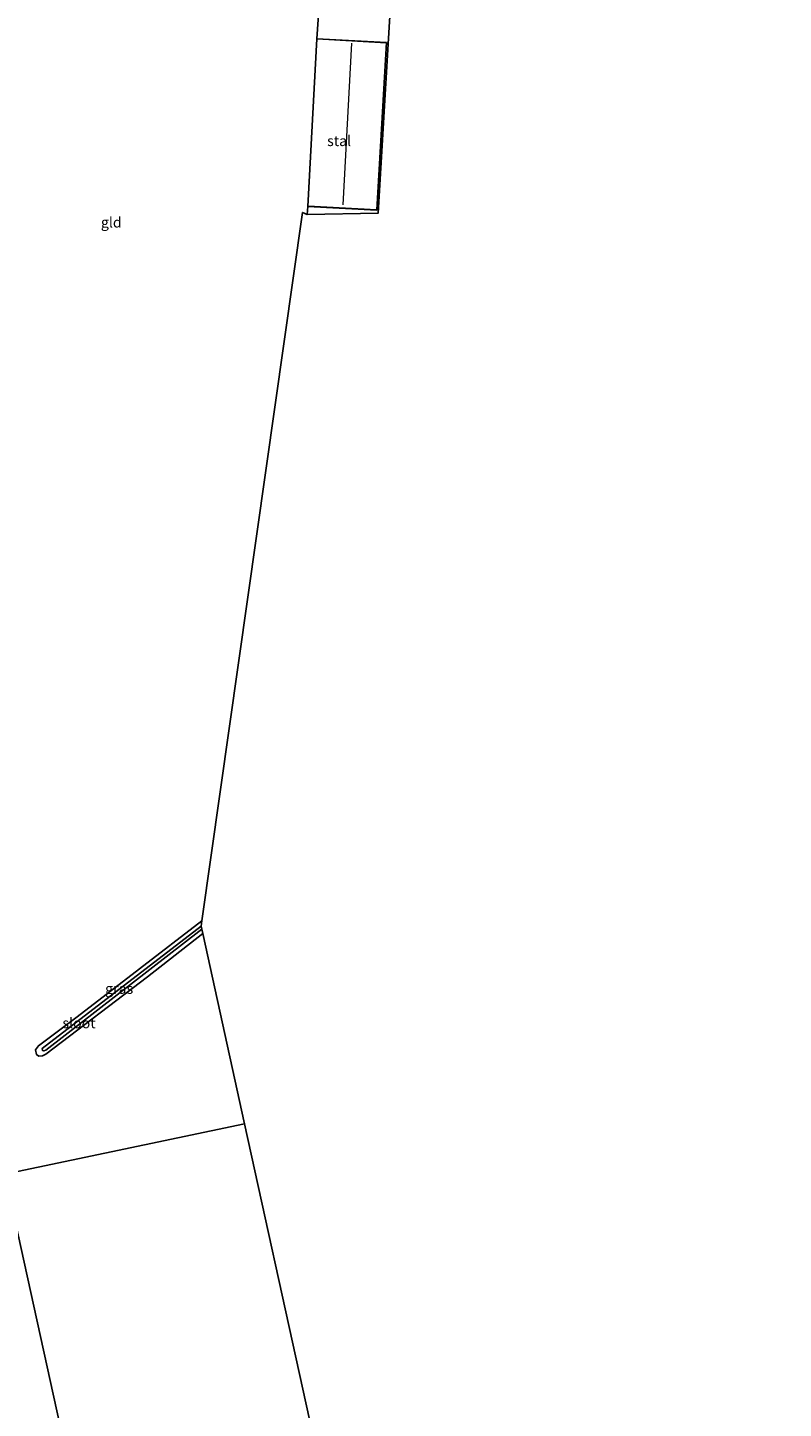
# Model space of a CAD drawing. Units: metres. Extents: x 229997 to 240003, y 481249 to 487501.
# Drawn here: x 239818 to 240000, y 482041 to 482373 of the extents above; entities that cross this region are included whole.
import ezdxf
from ezdxf.enums import TextEntityAlignment as Align

# ---------------------------------------------------------------- set-up
doc = ezdxf.new("R2010")
doc.units = ezdxf.units.M
doc.layers.add('B-ME-GW-INSTEEKWATERGANG-L-B1', color=10, linetype='Continuous')
doc.layers.add('B-ME-KG-KADASTRAAL-OPNAMEDTMGRENS-L-B1', color=10, linetype='Continuous')
for name, color, linetype, lineweight in [('B-ME-IE-GRASLAND-GV-B6', 93, 'Continuous', 18), ('B-ME-IE-GRONDWERKLIJN-GROND_INGERICHT-GV-B6', 253, 'Continuous', 18), ('B-ME-IE-HULPGEOMETRIE-L-B1', 53, 'Continuous', 18), ('B-ME-KG-KADASTRAAL-DAKRAND-L-B1', 13, 'Continuous', 18), ('B-ME-KG-KADASTRAAL-NOKLIJN-L-B1', 13, 'Continuous', 18), ('B-ME-OG-BEBOUWING-GV-B6', 173, 'Continuous', 18), ('B-ME-OG-WATER-GV-B6', 153, 'Continuous', 18), ('B-ME-VH-VERH_SOORT-KLINKERS-GV-B6', 8, 'IE-TERREINAFSCHEIDING-NATUURLIJK-HOUTWAL', 18)]:
    doc.layers.add(name, color=color, linetype=linetype, lineweight=lineweight)
doc.styles.add('NLCS-ISO', font='NLCS-ISO.TTF')
doc.linetypes.add('IE-TERREINAFSCHEIDING-NATUURLIJK-HOUTWAL', pattern='A,7,-1.5,[67,NLCS.SHX,S=0.75,R=45,X=0,Y=0],-1.5,7,-1.5,[70,NLCS.SHX,S=0.75,R=0,X=0,Y=0],-1.5', length=20)

msp = doc.modelspace()

# ---------------------------------------------------------------- linework, layer by layer
at = {"layer": 'B-ME-GW-INSTEEKWATERGANG-L-B1'}
msp.add_polyline3d([(239860.26, 482158.062, 9.081), (239830.251, 482135.019, 9.147), (239820.974, 482128.021, 9.147), (239820.272, 482127.073, 9.191), (239820.489, 482126.007, 9.267), (239821.104, 482125.532, 9.287), (239821.961, 482125.638, 9.255), (239822.786, 482126.014, 9.227), (239847.225, 482144.615, 9.135), (239860.476, 482155.027, 9.093)], dxfattribs=at)
at = {"layer": 'B-ME-IE-GRASLAND-GV-B6'}
msp.add_polyline3d([(239860.476, 482155.027, 9.093), (239847.225, 482144.615, 9.135), (239822.786, 482126.014, 9.227), (239821.961, 482125.638, 9.255), (239821.104, 482125.532, 9.287), (239820.489, 482126.007, 9.267), (239820.272, 482127.073, 9.191), (239820.974, 482128.021, 9.147), (239830.251, 482135.019, 9.147), (239860.26, 482158.062, 9.081), (239860.084, 482156.827, 8.662), (239821.896, 482127.378, 8.627), (239821.966, 482126.936, 8.627), (239822.166, 482126.83, 8.627), (239822.394, 482126.863, 8.627), (239822.678, 482126.972, 8.627), (239822.764, 482127.019, 8.627), (239860.245, 482156.079, 8.642), (239860.476, 482155.027, 9.093)], dxfattribs=at)
at = {"layer": 'B-ME-IE-GRONDWERKLIJN-GROND_INGERICHT-GV-B6'}
for points in [[(239898.524, 482427.378, 10.093), (239896.788, 482415.157, 10.165), (239901.074, 482413.437, 10.141), (239906.961, 482400.878, 10.185), (239905.035, 482368.95, 10.177), (239902.649, 482328.243, 10.177), (239885.545, 482327.917, 10.125), (239885.729, 482329.843, 10.161), (239902.265, 482328.944, 10.161), (239904.59, 482369.202, 10.161), (239887.915, 482370.137, 10.161), (239889.093, 482387.559, 10.325), (239883.138, 482387.764, 10.189), (239878.986, 482404.179, 10.153), (239879.326, 482409.874, 10.101), (239879.667, 482414.441, 10.101), (239886.532, 482427.47, 9.906), (239898.524, 482427.378, 10.093)], [(239889.093, 482387.559, 10.325), (239887.915, 482370.137, 10.161), (239885.729, 482329.843, 10.161), (239885.545, 482327.917, 10.125), (239884.47, 482328.337, 10.058), (239860.26, 482158.062, 9.081), (239830.251, 482135.019, 9.147), (239820.974, 482128.021, 9.147), (239820.272, 482127.073, 9.191), (239820.489, 482126.007, 9.267), (239821.104, 482125.532, 9.287), (239821.961, 482125.638, 9.255), (239822.786, 482126.014, 9.227), (239847.225, 482144.615, 9.135), (239860.476, 482155.027, 9.093), (239870.521, 482109.276, 9.528), (239812.9113, 482097.1632, 11.3586), (239778.7525, 482252.514, 11.4301), (239770.2128, 482291.3517, 11.448), (239761.6731, 482330.1894, 11.4658), (239753.1334, 482369.0272, 11.4837), (239744.5937, 482407.8649, 11.5016)], [(239830.0627, 482019.1605, 11.3227), (239821.487, 482058.1618, 11.3406), (239812.9113, 482097.1632, 11.3586), (239870.521, 482109.276, 9.528), (239898.517, 481981.768, 9.587)]]:
    msp.add_polyline3d(points, dxfattribs=at)
at = {"layer": 'B-ME-IE-HULPGEOMETRIE-L-B1'}
msp.add_polyline3d([(239600.7781, 482046.3562, 9.7926), (239601.2655, 482046.468, 9.7926), (239603.4833, 482043.5256, 9.7003), (239605.142, 482043.999, 8.4492), (239607.3296, 482044.5289, 8.4262), (239609.1283, 482044.8978, 9.7246), (239614.3584, 482052.395, 9.9856), (239616.4617, 482053.0405, 10.0904), (239619.5159, 482054.0341, 10.254), (239622.262, 482055.5552, 11.3309), (239625.3132, 482049.2577, 11.5009), (239626.5807, 482049.5055, 11.5401), (239631.5945, 482050.9937, 10.9352), (239633.3696, 482051.5205, 10.7211), (239636.327, 482052.1771, 10.5235), (239636.2536, 482053.3189, 10.5123), (239636.4067, 482053.3537, 10.053), (239781.9492, 482086.0141, 10.058), (239793.4068, 482087.8524, 10.058), (239793.7142, 482087.853, 11.4418), (239794.9712, 482088.1043, 11.5299), (239812.9113, 482097.1632, 11.3586), (239870.521, 482109.276, 9.528)], dxfattribs=at)
at = {"layer": 'B-ME-KG-KADASTRAAL-DAKRAND-L-B1'}
msp.add_polyline3d([(239885.782, 482329.891, 12.694), (239887.962, 482370.084, 12.666), (239904.537, 482369.155, 12.69), (239902.218, 482328.997, 12.686), (239885.782, 482329.891, 12.694)], dxfattribs=at)
at = {"layer": 'B-ME-KG-KADASTRAAL-NOKLIJN-L-B1'}
msp.add_line((239896.174, 482369.039, 15.986), (239894.105, 482330.252, 15.974), dxfattribs=at)
at = {"layer": 'B-ME-KG-KADASTRAAL-OPNAMEDTMGRENS-L-B1'}
for points in [[(239870.521, 482109.276, 9.528), (239860.476, 482155.027, 9.093), (239860.245, 482156.079, 8.642), (239860.084, 482156.827, 8.662), (239860.26, 482158.062, 9.081), (239884.47, 482328.337, 10.058), (239885.545, 482327.917, 10.125), (239902.649, 482328.243, 10.177), (239905.035, 482368.95, 10.177), (239906.961, 482400.878, 10.185)], [(240000, 481502.8847, 9.6555), (239996.618, 481515.281, 9.635), (239996.351, 481516.259, 8.454), (239996.203, 481516.802, 8.454), (239995.821, 481518.368, 9.741), (239980.816, 481591.601, 10.577), (239980.32, 481594.021, 10.551), (239966.755, 481660.225, 9.606), (239966.256, 481662.659, 9.468), (239966.011, 481663.854, 8.517), (239965.533, 481666.188, 8.517), (239965.219, 481667.722, 9.494), (239951.49, 481734.726, 9.921), (239935.734, 481811.625, 10.194), (239923.62, 481860.346, 10.333), (239922.28, 481870.092, 10.345), (239920.764, 481880.249, 10.345), (239905.612, 481949.455, 9.712), (239905.296, 481950.895, 8.352), (239905.025, 481952.128, 8.352), (239904.836, 481952.989, 9.072), (239898.517, 481981.768, 9.587), (239870.521, 482109.276, 9.528)]]:
    msp.add_polyline3d(points, dxfattribs=at)
at = {"layer": 'B-ME-OG-BEBOUWING-GV-B6'}
msp.add_polyline3d([(239885.729, 482329.843, 10.161), (239887.915, 482370.137, 10.161), (239904.59, 482369.202, 10.161), (239902.265, 482328.944, 10.161), (239885.729, 482329.843, 10.161)], dxfattribs=at)
at = {"layer": 'B-ME-OG-WATER-GV-B6'}
msp.add_polyline3d([(239822.394, 482126.863, 8.627), (239822.166, 482126.83, 8.627), (239821.966, 482126.936, 8.627), (239821.896, 482127.378, 8.627), (239860.084, 482156.827, 8.662), (239860.245, 482156.079, 8.642), (239822.764, 482127.019, 8.627), (239822.678, 482126.972, 8.627), (239822.394, 482126.863, 8.627)], dxfattribs=at)
at = {"layer": 'B-ME-VH-VERH_SOORT-KLINKERS-GV-B6'}
msp.add_polyline3d([(239821.487, 482058.1618, 11.3406), (239830.0627, 482019.1605, 11.3227), (239825.2421, 482020.006, 11.2327), (239815.7699, 482021.9494, 11.1409), (239805.6204, 482023.9969, 10.9033), (239796.254, 482025.8473, 10.5667), (239796.7318, 482027.722, 10.6315), (239800.8574, 482042.9862, 11.2114), (239802.5115, 482049.909, 11.4544), (239803.7686, 482050.1604, 11.5426), (239801.9435, 482057.2648, 11.5409), (239800.1126, 482065.4928, 11.4436), (239795.1377, 482087.3691, 11.522), (239794.9712, 482088.1043, 11.5299), (239812.9113, 482097.1632, 11.3586), (239821.487, 482058.1618, 11.3406)], dxfattribs=at)

# ---------------------------------------------------------------- texts
at = {"layer": 'B-ME-IE-GRASLAND-GV-B6', "ltscale": 0.2, "style": 'NLCS-ISO'}
msp.add_text('gras', height=2.5, dxfattribs=at).set_placement((239840.374, 482141.797), align=Align.MIDDLE_CENTER)
at = {"layer": 'B-ME-IE-GRONDWERKLIJN-GROND_INGERICHT-GV-B6', "ltscale": 0.2, "style": 'NLCS-ISO'}
msp.add_text('gld', height=2.5, dxfattribs=at).set_placement((239838.4897, 482326.0117), align=Align.MIDDLE_CENTER)
at = {"layer": 'B-ME-OG-BEBOUWING-GV-B6', "ltscale": 0.2, "style": 'NLCS-ISO'}
msp.add_text('stal', height=2.5, dxfattribs=at).set_placement((239893.2456, 482345.5938), align=Align.MIDDLE_CENTER)
at = {"layer": 'B-ME-OG-WATER-GV-B6', "ltscale": 0.2, "style": 'NLCS-ISO'}
msp.add_text('sloot', height=2.5, dxfattribs=at).set_placement((239830.7319, 482133.5297), align=Align.MIDDLE_CENTER)

doc.saveas('drawing.dxf')
